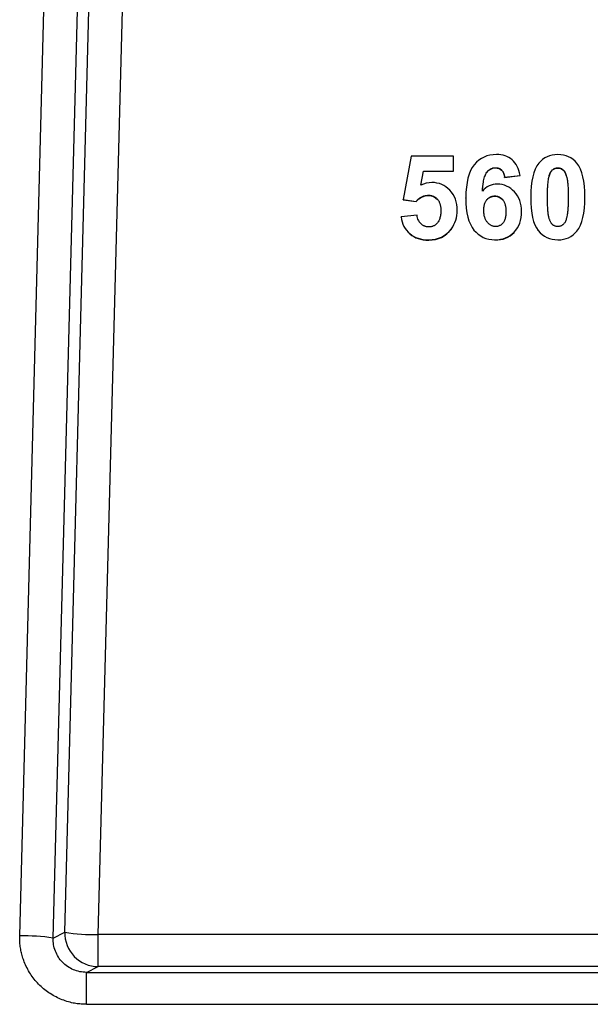
# Model space of a CAD drawing. Units: inches. Extents: x 0 to 17, y 0 to 11.
# Drawn here: x 3.2 to 3.4, y 3.9 to 4.3 of the extents above; entities that cross this region are included whole.
import ezdxf

# ---------------------------------------------------------------- set-up
doc = ezdxf.new("R2010")
doc.units = ezdxf.units.IN
doc.header["$MEASUREMENT"] = 0

msp = doc.modelspace()

# ---------------------------------------------------------------- linework, layer by layer
at = {"color": 7, "linetype": 'Continuous', "lineweight": 25}
for p, q in [((3.210256585372737, 3.9572972832189), (3.228282942273952, 4.644386574205155)), ((3.222745129653862, 3.95644365385765), (3.240771483626846, 4.643532556413906)), ((3.227109447042362, 3.95859788426515), (3.245022851009862, 4.6413816070039)), ((3.239598020099862, 3.95774404052015), (3.257511424067335, 4.640527763257655)), ((3.356664376489362, 4.2488777785589), (3.353594799449237, 4.23262876331515)), ((3.372502540859987, 4.2488777785589), (3.356664376489362, 4.2488777785589)), ((3.372502540859987, 4.243276872935151), (3.372502540859987, 4.2488777785589)), ((3.360266865852862, 4.23797411441265), (3.361204792435862, 4.243276872935151)), ((3.360287569721781, 4.237982119475066), (3.361204792435862, 4.2431678244664)), ((3.361204792435862, 4.243276872935151), (3.372502540859987, 4.243276872935151)), ((3.361204792435862, 4.2431678244664), (3.361204792435862, 4.243276872935151)), ((3.361204792435862, 4.2431678244664), (3.372502540859987, 4.2431678244664)), ((3.372502540859987, 4.2431678244664), (3.372502540859987, 4.243276872935151)), ((3.384913885980112, 4.2426953565689), (3.384913885980112, 4.242804405037313)), ((3.388127542722612, 4.244403004523901), (3.388127542722612, 4.244512052992313)), ((3.390445692135363, 4.2435455642514), (3.390445692135363, 4.243654612719813)), ((3.391559499937612, 4.24101947291015), (3.397357590187007, 4.241658360622465)), ((3.391559499937612, 4.2409104244414), (3.397357590186987, 4.2415493121539)), ((3.397357590186987, 4.2415493121539), (3.397357590186987, 4.24165836062265)), ((3.409524943411987, 4.2436628507614), (3.409524943411987, 4.243771899229815)), ((3.411469116497362, 4.244360412877651), (3.411469116497361, 4.244469461346065)), ((3.413387602511738, 4.2436576362364), (3.413387602511738, 4.24376668470481)), ((3.391559499937612, 4.2409104244414), (3.391559499937612, 4.241019472909811)), ((3.363080645601862, 4.23409563458265), (3.363080645601862, 4.234204683051066)), ((3.353594799449237, 4.23262876331515), (3.358454963348408, 4.23192598813422)), ((3.353594799449237, 4.2325197148464), (3.353594799449237, 4.23262876331515)), ((3.353594799449237, 4.2325197148464), (3.358454963348362, 4.2318169396664)), ((3.358454963348362, 4.2318169396664), (3.358454963348362, 4.231925988134808)), ((3.366427336509862, 4.23264749164515), (3.366427336509862, 4.232756540113566)), ((3.377064274314362, 4.23315860069765), (3.377064274314362, 4.2332676491664)), ((3.387893061775362, 4.233840080986401), (3.387893061775362, 4.233949129454816)), ((3.401322461355112, 4.23343545197765), (3.401322461355112, 4.2335445004464)), ((3.421615771639737, 4.2333715635789), (3.421615771639737, 4.23348061204765)), ((3.373888114157612, 4.22845213638265), (3.373888114157612, 4.22856118485015)), ((3.397933136362237, 4.2280262124814), (3.397933136362237, 4.22813526095015)), ((3.358838660332862, 4.226729710587651), (3.352870038168137, 4.226112119628661)), ((3.352870038168112, 4.22600307116015), (3.352870038168112, 4.2261121196289)), ((3.356121712325737, 4.21975186320515), (3.356121712325737, 4.2198609116739)), ((3.371654545790737, 4.221569996450151), (3.371654545790737, 4.22167904491765)), ((3.380106219954237, 4.2210997164289), (3.380106219954237, 4.22120876489765)), ((3.395124676471487, 4.2203330959639), (3.395124676471487, 4.22044214443265)), ((3.404108386529862, 4.22092939402265), (3.404108386529862, 4.2210384424914)), ((3.418541474775987, 4.220640176491401), (3.418541474775987, 4.2207492249589)), ((3.363187228019862, 4.21744199161015), (3.363187228019862, 4.217551040077651)), ((3.387893061775362, 4.21744199161015), (3.387893061775362, 4.217551040077651)), ((3.411469116497362, 4.21744199161015), (3.411469116497362, 4.217551040077651)), ((3.222745129653862, 3.95644365385765), (3.227109447042351, 3.95859788426561)), ((3.239598020099862, 3.94579118667265), (3.239598020099862, 3.95774404052015)), ((3.529573524164862, 3.957744028690151), (3.239598020099862, 3.95774404051998)), ((3.235209562389737, 3.94362504058265), (3.239598020099967, 3.945791186671922)), ((3.235209562389737, 3.931672231256395), (3.235209562389737, 3.943625040583354)), ((3.235209562389737, 3.94362504058265), (3.540232557532762, 3.943625040582857)), ((3.529572262374987, 3.9457911866714), (3.239598020099862, 3.94579118667265)), ((3.235209283537862, 3.9316722312564), (3.540232756237525, 3.931672218924299))]:
    msp.add_line(p, q, dxfattribs=at)
for centre, radius, start, end in [((3.239610061803391, 3.958295453495283), 0.01250427262075761, 178.6140979904623, 269.944823748017), ((3.238668339709896, 4.035903975516827), 0.07816546388471171, 261.4960708028221, 270.6814776748926), ((3.211186263816983, 3.879137835279666), 0.07816519024122469, 81.4960606971261, 90.68147452858435)]:
    msp.add_arc(centre, radius, start, end, dxfattribs=at)
for points in [[(3.388489920336362, 4.249431481118901), (3.385100599068737, 4.249431481118901), (3.382350768584362, 4.24815370755515), (3.380239431373237, 4.245641593873899)], [(3.394373278755237, 4.2474296346914), (3.392817172843612, 4.248749999900149), (3.390856053370612, 4.249431481118901), (3.388489920336362, 4.249431481118901)], [(3.411469116497362, 4.249431481118901), (3.408442172843612, 4.249431481118901), (3.406076039809363, 4.2483666695064), (3.404394287752862, 4.2462352754864)], [(3.418567219291987, 4.2461942201914), (3.416862196910737, 4.24834537182265), (3.414496063876487, 4.249431481118901), (3.411469116497362, 4.249431481118901)], [(3.380239431373237, 4.245641593873899), (3.378108782384112, 4.24310650263015), (3.377064274314362, 4.238975036696401), (3.377064274314362, 4.2332676491664)], [(3.397357590186987, 4.24165836062265), (3.396931260514612, 4.2441713142439), (3.395929384666987, 4.2461092694814), (3.394373278755237, 4.2474296346914)], [(3.404394287752862, 4.2462352754864), (3.402345653313737, 4.2436389075064), (3.401322461355112, 4.23942225642015), (3.401322461355112, 4.2335445004464)], [(3.421615771639737, 4.23348061204765), (3.421615771639737, 4.23940096059765), (3.420592583406362, 4.2436389075064), (3.418567219291987, 4.2461942201914)], [(3.384913885980112, 4.2426953565689), (3.385782725799487, 4.24382800614015), (3.386848549980237, 4.244403004523901), (3.388127542722612, 4.244403004523901)], [(3.388127542722612, 4.244403004523901), (3.389065466511612, 4.244403004523901), (3.389854177522987, 4.24410485742015), (3.390445692135363, 4.2435455642514)], [(3.390445692135363, 4.2435455642514), (3.391047902095612, 4.2429761583389), (3.391410283434737, 4.24210301285265), (3.391559499937612, 4.2409104244414)], [(3.408192523728362, 4.24119116675515), (3.408506121176862, 4.24237986413265), (3.408953770685487, 4.2431891202889), (3.409524943411987, 4.2436628507614)], [(3.409524943411987, 4.2436628507614), (3.410083543199612, 4.2441261532439), (3.410744357544487, 4.244360412877651), (3.411469116497362, 4.244360412877651)], [(3.411469116497362, 4.244360412877651), (3.412193879175487, 4.244360412877651), (3.412833373683987, 4.2441261532439), (3.413387602511738, 4.2436576362364)], [(3.413387602511738, 4.2436576362364), (3.413941830087112, 4.2431891202889), (3.414410791981612, 4.24227338315765), (3.414784563186862, 4.24090775158765)], [(3.364359635550112, 4.238975036696401), (3.362952746141362, 4.238975036696401), (3.361588489885987, 4.23863429608765), (3.360266865852862, 4.23797411441265)], [(3.371106104525237, 4.2360683172089), (3.369262432369987, 4.2379954102364), (3.367002881753737, 4.238975036696401), (3.364359635550112, 4.238975036696401)], [(3.388830985564362, 4.2383574466689), (3.386614069032988, 4.2383574466689), (3.384759533840737, 4.23746300536015), (3.383267376262237, 4.2357167143889)], [(3.395241942860862, 4.235498758256401), (3.393456667352112, 4.237399116030151), (3.391325018990362, 4.2383574466689), (3.388830985564362, 4.2383574466689)], [(3.373888114157612, 4.22856118485015), (3.373888114157612, 4.2316278410314), (3.372950188505987, 4.2341407937214), (3.371106104525237, 4.2360683172089)], [(3.397933136362237, 4.22813526095015), (3.397933136362237, 4.2311380278014), (3.397037841069987, 4.23358709302265), (3.395241942860862, 4.235498758256401)], [(3.358454963348362, 4.2318169396664), (3.359819219138112, 4.23332897100265), (3.361354008007362, 4.23409563458265), (3.363080645601862, 4.23409563458265)], [(3.363080645601862, 4.23409563458265), (3.364444901857112, 4.23409563458265), (3.365574676233862, 4.23360582135265), (3.366427336509862, 4.23264749164515)], [(3.377064274314362, 4.2332676491664), (3.377064274314362, 4.22768804029515), (3.378066150161987, 4.22366305487265), (3.380106219954237, 4.22120876489765)], [(3.384966750648237, 4.23248239248015), (3.385761409688362, 4.2333715635789), (3.386741969424862, 4.233840080986401), (3.387893061775362, 4.233840080986401)], [(3.387893061775362, 4.233840080986401), (3.389086782622737, 4.233840080986401), (3.390067342359237, 4.2333502668264), (3.390871178153487, 4.2324079974364)], [(3.401322461355112, 4.2335445004464), (3.401322461355112, 4.227538966743901), (3.402239069032987, 4.22338620405765), (3.404108386529862, 4.2210384424914)], [(3.418541474775987, 4.2207492249589), (3.420592583406362, 4.22332231519265), (3.421615771639737, 4.2275602625664), (3.421615771639737, 4.23348061204765)], [(3.371654545790737, 4.22167904491765), (3.373142037231112, 4.22368435116015), (3.373888114157612, 4.22598434283015), (3.373888114157612, 4.22856118485015)], [(3.395124676471487, 4.22044214443265), (3.396995208847862, 4.22236398548515), (3.397933136362237, 4.2249408279714), (3.397933136362237, 4.22813526095015)], [(3.352870038168112, 4.2261121196289), (3.353211102231987, 4.22349268503265), (3.354298244153737, 4.22140565577765), (3.356121712325737, 4.2198609116739)], [(3.356121712325737, 4.2198609116739), (3.357943366903362, 4.2183177039489), (3.360288182895237, 4.217551040077651), (3.363187228019862, 4.217551040077651)], [(3.356121712325737, 4.21975186320515), (3.357943366903362, 4.21820865548015), (3.360288182895237, 4.21744199161015), (3.363187228019862, 4.21744199161015)], [(3.363187228019862, 4.217551040077651), (3.366789716917612, 4.217551040077651), (3.369603495735237, 4.218913998096401), (3.371654545790737, 4.22167904491765)], [(3.363187228019862, 4.21744199161015), (3.366789716917612, 4.21744199161015), (3.369603495735237, 4.218804949627651), (3.371654545790737, 4.221569996450151)], [(3.380106219954237, 4.22120876489765), (3.382137603748237, 4.21876492454515), (3.384738217729737, 4.217551040077651), (3.387893061775362, 4.217551040077651)], [(3.387893061775362, 4.217551040077651), (3.390834737259487, 4.217551040077651), (3.393243502515862, 4.2185093699014), (3.395124676471487, 4.22044214443265)], [(3.387893061775362, 4.21744199161015), (3.390834737259487, 4.21744199161015), (3.393243502515862, 4.2184003214339), (3.395124676471487, 4.2203330959639)], [(3.404108386529862, 4.2210384424914), (3.405969459253862, 4.2187010359139), (3.408420856732487, 4.217551040077651), (3.411469116497362, 4.217551040077651)], [(3.411469116497362, 4.217551040077651), (3.414496063876487, 4.217551040077651), (3.416840880799612, 4.2186158509939), (3.418541474775987, 4.2207492249589)]]:
    msp.add_open_spline(points, degree=3, dxfattribs=at)
for points, knots in [([(3.383267376262237, 4.235716714388897), (3.383300612080525, 4.236202605447031), (3.383363820759066, 4.23712668474705), (3.383515915257415, 4.238436851496759), (3.383706315777172, 4.239599620706733), (3.383936755611768, 4.240616345129447), (3.384211323827131, 4.241484365112276), (3.384516494816056, 4.242215077259086), (3.384788371786261, 4.242618268535203), (3.384913885980112, 4.242804405036399)], [0, 0, 0, 0, 0.1985637838554902, 0.3776333795880838, 0.537559716209686, 0.6788364494222534, 0.8021813590121889, 0.9086754305319008, 1, 1, 1, 1]), ([(3.384913885980112, 4.242804405036399), (3.385023438465094, 4.242940202563161), (3.385236982327996, 4.243204904257897), (3.385595177400181, 4.243553084905561), (3.385970295359126, 4.243849645045236), (3.386365291249582, 4.244092003739777), (3.386779314895702, 4.244280761779633), (3.387212301028285, 4.244414365436796), (3.387663891240853, 4.24449729549777), (3.387971634224463, 4.244507090603143), (3.388127542722612, 4.244512052991398)], [0, 0, 0, 0, 0.1384606992923072, 0.2698928517401372, 0.3956906214337321, 0.517441883180209, 0.6368959887105294, 0.7559036339835977, 0.8763360990959104, 1, 1, 1, 1]), ([(3.388127542722612, 4.244512052991398), (3.388283215104569, 4.244507341383708), (3.388588220684641, 4.244498110031183), (3.389032984257917, 4.244418804389354), (3.389503002113394, 4.244274239443752), (3.389993448554887, 4.244037572608275), (3.390294901736789, 4.24378230203689), (3.390445692135363, 4.243654612718899)], [0, 0, 0, 0, 0.1843706114199055, 0.3612334094036025, 0.53325423069645, 0.766528320776366, 1, 1, 1, 1]), ([(3.390445692135363, 4.243654612718899), (3.39052827353712, 4.243570101396576), (3.390696491362497, 4.243397952334458), (3.390908665651367, 4.243094445959218), (3.391095571153933, 4.24275488858373), (3.391254216393375, 4.24237597435178), (3.391385174151631, 4.241958694549356), (3.391490638298391, 4.241503024803125), (3.391536027841379, 4.241184295831796), (3.391559499937612, 4.241019472910151)], [0, 0, 0, 0, 0.1213349513406125, 0.2471585759271464, 0.379332829269618, 0.519466753229776, 0.6689125116096946, 0.8287861723743403, 1, 1, 1, 1]), ([(3.408192523728362, 4.241300215222653), (3.408255479433127, 4.241521064858873), (3.408375302684457, 4.24194140677334), (3.40860913136809, 4.242521700349492), (3.408875139147436, 4.243020028417576), (3.409171064111137, 4.243443124386453), (3.409410354508244, 4.243665439347284), (3.409524943411987, 4.24377189923015)], [0, 0, 0, 0, 0.2416838571673275, 0.4599955741648906, 0.6570638986851552, 0.8357783163114921, 1, 1, 1, 1]), ([(3.409524943411987, 4.24377189923015), (3.409619171679721, 4.243845322297342), (3.409805224691852, 4.243990295596115), (3.41011062051474, 4.244164607740802), (3.410429265999428, 4.244301893094802), (3.410763100141124, 4.244398647226045), (3.411111361138248, 4.244458778809681), (3.411348728310807, 4.244465866568039), (3.411469116497362, 4.2444694613464)], [0, 0, 0, 0, 0.1698353539825306, 0.3353386402471304, 0.4987731261624304, 0.6624879016975679, 0.8288201817596343, 0.9999999999999999, 0.9999999999999999, 0.9999999999999999, 0.9999999999999999]), ([(3.411469116497362, 4.2444694613464), (3.411587793620528, 4.244465836476098), (3.411821896916507, 4.244458686032418), (3.412165410993473, 4.244398059454355), (3.412494826490374, 4.244300519724903), (3.412809373596107, 4.244162151158545), (3.413110991460244, 4.243986437807139), (3.413294532523147, 4.243840623973249), (3.413387602511738, 4.243766684705152)], [0, 0, 0, 0, 0.1704887292284835, 0.3363072205910984, 0.4997671772785375, 0.6632803659864946, 0.8292562329107983, 1, 1, 1, 1]), ([(3.413387602511738, 4.243766684705152), (3.413457692196834, 4.243702309077787), (3.41360395883569, 4.243567966818638), (3.41379874128844, 4.243324109349852), (3.413986619251509, 4.243041561008035), (3.414164883329804, 4.2427169628509), (3.414334596258062, 4.242351288278964), (3.414495234635174, 4.241944078033672), (3.414648268331987, 4.241495737339894), (3.414738004150052, 4.241180407541951), (3.414784563186862, 4.24101680005515)], [0, 0, 0, 0, 0.09120960894716691, 0.1903407457678381, 0.2985333306252278, 0.4166652575402878, 0.5454112574890402, 0.6852925516521492, 0.8367154165646579, 1, 1, 1, 1]), ([(3.407589513498862, 4.23348061204765), (3.407592454661254, 4.234085006726555), (3.407598013699677, 4.23522736229738), (3.407649897911798, 4.236840890513278), (3.407732233122884, 4.238236273451679), (3.407849738673188, 4.239424878214684), (3.407988198189992, 4.240422063724733), (3.408128321729004, 4.241024287493034), (3.408192523728362, 4.241300215222653)], [0, 0, 0, 0, 0.2306925498442244, 0.4360278616941475, 0.6161441694980724, 0.7641013730492415, 0.8919156367102719, 0.9999999999999999, 0.9999999999999999, 0.9999999999999999, 0.9999999999999999]), ([(3.414784563186862, 4.24101680005515), (3.414831035616801, 4.240827751589522), (3.414932034166653, 4.240416892486499), (3.415040690636773, 4.239739336362703), (3.415136942389962, 4.238956808340983), (3.415214368616253, 4.238067483448743), (3.415274995682967, 4.237071783898567), (3.415317813849912, 4.235969477549453), (3.415344218458818, 4.234760578910428), (3.415347180018344, 4.233919092099749), (3.415348723221112, 4.23348061204765)], [0, 0, 0, 0, 0.0770828339842556, 0.1675241527299628, 0.2715680050177415, 0.3893739322126203, 0.5210514625152449, 0.6666788284596892, 0.8263137546450574, 1, 1, 1, 1]), ([(3.358454963348362, 4.231925988133901), (3.358606866383574, 4.232087925159287), (3.358903873147157, 4.232404550773428), (3.359382323055141, 4.232827107416608), (3.359871675146807, 4.233195404147587), (3.360374758200151, 4.233506850680285), (3.360890865202968, 4.233761822344142), (3.361420109073216, 4.233960363932602), (3.361962308093334, 4.234101057149749), (3.362517305430144, 4.234188780723449), (3.362892091949152, 4.234199360437866), (3.363080645601862, 4.234204683051398)], [0, 0, 0, 0, 0.1252401356285378, 0.2448744180904256, 0.3596578213422976, 0.4704445350675722, 0.5781838517910839, 0.6839071838994311, 0.7887054839341205, 0.8936985436203618, 1, 1, 1, 1]), ([(3.363080645601862, 4.234204683051398), (3.363248395777605, 4.234200530721739), (3.363577305078526, 4.234192389211072), (3.364058294954878, 4.234122719224129), (3.36451545475615, 4.234010193392153), (3.364948567267943, 4.23385100870408), (3.365357631222794, 4.233646282797635), (3.36574164674253, 4.233395150151924), (3.366103504238334, 4.233100513805648), (3.366318414120418, 4.232872237157415), (3.366427336509862, 4.232756540113898)], [0, 0, 0, 0, 0.1336336901227455, 0.2620167961265993, 0.3864264370226366, 0.5082647465063659, 0.6290234589752663, 0.7502341750267587, 0.8734116356421051, 0.9999999999999999, 0.9999999999999999, 0.9999999999999999, 0.9999999999999999]), ([(3.366427336509862, 4.232756540113898), (3.366520877556535, 4.232644531729945), (3.366709890220131, 4.232418203249038), (3.366949368152806, 4.232038265140359), (3.367158911201352, 4.231626664225695), (3.367335207953735, 4.231180508805656), (3.36747927099761, 4.2307007168446), (3.367591076524349, 4.230187076924691), (3.367670170403197, 4.229639658990916), (3.367719075069831, 4.229058417929669), (3.367724737083305, 4.228659527434822), (3.367727644431987, 4.228454703875151)], [0, 0, 0, 0, 0.09519256621423888, 0.1923497879781487, 0.2924740965619532, 0.3964821681138815, 0.5051924761650407, 0.6193223738923792, 0.7394921969928724, 0.8662336249586969, 0.9999999999999999, 0.9999999999999999, 0.9999999999999999, 0.9999999999999999]), ([(3.383778974104237, 4.228603777426398), (3.383783273481911, 4.228848127095016), (3.383791574288253, 4.229319892879044), (3.383864874051856, 4.230000448564454), (3.383984119738553, 4.230627275619619), (3.384152644654817, 4.231200852066369), (3.384371520218445, 4.231719686513569), (3.384635790900551, 4.232188409491945), (3.384857709768594, 4.232458654696501), (3.384966750648237, 4.232591440948898)], [0, 0, 0, 0, 0.1723811832912709, 0.3328162650976329, 0.4823121081098101, 0.6221121337326094, 0.7537348359260889, 0.8789964532865308, 0.9999999999999999, 0.9999999999999999, 0.9999999999999999, 0.9999999999999999]), ([(3.384966750648237, 4.232591440948898), (3.385082984289548, 4.232714364136323), (3.385310383749735, 4.232954851022473), (3.385691438478636, 4.233260803754627), (3.386091202891195, 4.233513112691205), (3.386512670040161, 4.233709035661633), (3.386954746775664, 4.233847818085767), (3.387417296656388, 4.233933860472601), (3.387732949157377, 4.233943990875896), (3.387893061775362, 4.233949129455149)], [0, 0, 0, 0, 0.1523844961310972, 0.2981249814614205, 0.4391562113083387, 0.5776105028434502, 0.7157395664810694, 0.8558107980846128, 1, 1, 1, 1]), ([(3.387893061775362, 4.233949129455149), (3.388036916796093, 4.233944970753696), (3.388320666143137, 4.233936767850413), (3.388737392406934, 4.233867377586868), (3.389137445609548, 4.233755594965077), (3.389520573626203, 4.233597626045697), (3.389886747136411, 4.233394710653015), (3.390235188112781, 4.233146204063757), (3.390568421675909, 4.232854532946171), (3.390768830868238, 4.232631133909083), (3.390871178153487, 4.232517045903899)], [0, 0, 0, 0, 0.1262260993777794, 0.2489768733561094, 0.3697824788558394, 0.4902472188746184, 0.611988872860158, 0.7365754873187284, 0.8654713218095443, 1, 1, 1, 1]), ([(3.390871178153487, 4.232517045903899), (3.390957790066213, 4.232408012278979), (3.391134533937041, 4.23218551372985), (3.391354776633064, 4.231807885045046), (3.391547848817842, 4.231392699479052), (3.391710073299798, 4.230936794620036), (3.391842663767335, 4.230441128658899), (3.391945537170409, 4.229905407650555), (3.392018318056734, 4.229329674272072), (3.392063266109231, 4.228713855475272), (3.392068432104224, 4.228289853579662), (3.392071094054362, 4.22807137255015)], [0, 0, 0, 0, 0.08882551920426907, 0.1812610482603902, 0.2783460089861319, 0.3809786576105078, 0.4899201094340051, 0.6058072428202054, 0.7291694081739196, 0.8604455613562009, 1, 1, 1, 1]), ([(3.408133834994862, 4.225917709010149), (3.408089769939281, 4.226097100921724), (3.40799388935328, 4.226487437467967), (3.407890793405407, 4.227131808754723), (3.407799175566397, 4.227877187074204), (3.407691057564191, 4.229122542174002), (3.407604716125738, 4.2310021503017), (3.407594918908849, 4.232599376062382), (3.407589513498862, 4.23348061204765)], [0, 0, 0, 0, 0.07290403358844039, 0.1586309462251091, 0.2574117589718029, 0.3693967328007891, 0.6520778056780943, 1, 1, 1, 1]), ([(3.415348723221112, 4.23348061204765), (3.41534450455113, 4.232794311875655), (3.415336576620615, 4.23150458309891), (3.415265091695895, 4.229694432345687), (3.415143247363314, 4.228134555338745), (3.414985826127805, 4.226820055950598), (3.414808102991925, 4.226038769989606), (3.414728051998862, 4.225686859042648)], [0, 0, 0, 0, 0.262777362347479, 0.4938240436562846, 0.6933972487744047, 0.8618983702371826, 1, 1, 1, 1]), ([(3.367727644431987, 4.228454703875151), (3.367722909625407, 4.228174450752628), (3.36771376439372, 4.227633144641564), (3.367633130479964, 4.226851775208784), (3.3675020019796, 4.226131095923746), (3.367316756839911, 4.225470571446727), (3.367076156844127, 4.22487179143037), (3.366785937556332, 4.224329668191572), (3.366541153477158, 4.224014517932736), (3.366421126595737, 4.223859987855148)], [0, 0, 0, 0, 0.1725192073311651, 0.3332191283503319, 0.4830232661785671, 0.6230708373212104, 0.7547545190478597, 0.8797468758572751, 1, 1, 1, 1]), ([(3.385121914202487, 4.224088978417649), (3.385018942321255, 4.224219386041015), (3.384811211147707, 4.224482464935151), (3.384550715022715, 4.224920532460052), (3.384325580479167, 4.225392165148705), (3.38405719088052, 4.226128258123713), (3.383823078938608, 4.227204284363295), (3.383794251601536, 4.228119006271559), (3.383778974104237, 4.228603777426398)], [0, 0, 0, 0, 0.1036093548571133, 0.2090171862219163, 0.3172963214031159, 0.429437210563117, 0.6976213427872939, 1, 1, 1, 1]), ([(3.392071094054362, 4.22807137255015), (3.392067616617754, 4.227820762912025), (3.392060910161468, 4.227337446385486), (3.392001714910218, 4.226640381438609), (3.391905392435904, 4.225998883525537), (3.391762798625102, 4.22538272659316), (3.391564013939903, 4.224801886131765), (3.391304419559256, 4.224261286855003), (3.391073006959479, 4.223958511298362), (3.390961722090112, 4.223812908430148)], [0, 0, 0, 0, 0.1676274865828174, 0.3232802025233777, 0.4675739922432923, 0.6012817465963181, 0.7457191136174417, 0.8777179148808074, 1, 1, 1, 1]), ([(3.360347167858612, 4.223508653240151), (3.36024870053047, 4.223605833942396), (3.360051922443597, 4.223800040823295), (3.359792281810059, 4.224125226338379), (3.359560323299073, 4.224473703148394), (3.35927938079833, 4.224995154933272), (3.358997845916039, 4.225744995011341), (3.358893341136077, 4.226391457351547), (3.358838660332862, 4.226729710587649)], [0, 0, 0, 0, 0.1142166263074421, 0.2282516408031364, 0.3430932620501111, 0.4597092045446214, 0.7172996806894624, 0.9999999999999999, 0.9999999999999999, 0.9999999999999999, 0.9999999999999999]), ([(3.363251177284488, 4.222342689197651), (3.363095786570121, 4.222347124579236), (3.362788932241874, 4.222355883249548), (3.36233764196601, 4.222429714370915), (3.36190319820788, 4.222548619515523), (3.361485621858944, 4.222716422617917), (3.361085788966022, 4.222932678124411), (3.360701193638204, 4.223194722986248), (3.360466474893721, 4.223402858436542), (3.360347167858612, 4.223508653240151)], [0, 0, 0, 0, 0.145248835252572, 0.286826879918299, 0.42642450046206, 0.565804136465818, 0.7067364058172999, 0.8509347431778371, 1, 1, 1, 1]), ([(3.366421126595737, 4.223859987855148), (3.366313605920847, 4.223739078646664), (3.366102912276329, 4.223502149313611), (3.365751061362784, 4.223193105873654), (3.365381878362097, 4.222929795813002), (3.364992627315951, 4.222714835317817), (3.364584172596183, 4.222547528713914), (3.364156551547659, 4.222429165947715), (3.363710034736326, 4.222355739095389), (3.363405675447953, 4.222347083122662), (3.363251177284488, 4.222342689197651)], [0, 0, 0, 0, 0.1334765058859988, 0.2615557567078314, 0.3856036311714121, 0.507122023306576, 0.6277073785352698, 0.7489929917152044, 0.872584398510184, 1, 1, 1, 1]), ([(3.388191491055862, 4.222513059037646), (3.388047971810288, 4.222517687424433), (3.387763369240813, 4.222526865641381), (3.387343828879085, 4.222603682194892), (3.386937540859647, 4.222727097162087), (3.386544779443283, 4.222901321472182), (3.386165550476835, 4.223124872481127), (3.38580053167985, 4.22339836065208), (3.385447186381479, 4.223719424571551), (3.385232218107574, 4.223963658039832), (3.385121914202487, 4.224088978417649)], [0, 0, 0, 0, 0.1205568229828044, 0.2390674606129568, 0.3572371456420106, 0.4767857016884566, 0.5993749329050218, 0.7265474988628758, 0.8596868357206747, 0.9999999999999999, 0.9999999999999999, 0.9999999999999999, 0.9999999999999999]), ([(3.390961722090112, 4.223812908430147), (3.390855146187663, 4.223695184274303), (3.390646438084204, 4.223464644492487), (3.390291951688071, 4.223171585100664), (3.389916567883548, 4.222929947162584), (3.389517289623482, 4.222742426502665), (3.389095278658921, 4.22260968039592), (3.388650684731201, 4.222527538390429), (3.388346358683175, 4.222517942343168), (3.388191491055862, 4.222513059037646)], [0, 0, 0, 0, 0.1504862085671628, 0.2946978675738753, 0.434745382224988, 0.5729300784413078, 0.7116460267631655, 0.8532603569392798, 1, 1, 1, 1]), ([(3.409524118380363, 4.223188183137651), (3.409454573188811, 4.223250815154171), (3.409309228609111, 4.223381711682224), (3.409115885982399, 4.223621344091171), (3.408929208183791, 4.223900287077837), (3.408751926118368, 4.224222022830784), (3.408582954845019, 4.224585545335184), (3.408422817349603, 4.224991332703674), (3.40827005022175, 4.225438982139072), (3.408180390923904, 4.22575408872518), (3.408133834994862, 4.225917709010149)], [0, 0, 0, 0, 0.09027576980028507, 0.1886700363602795, 0.2963774584499175, 0.4143100063619702, 0.543162724390642, 0.6834684620929381, 0.8356398034274369, 0.9999999999999999, 0.9999999999999999, 0.9999999999999999, 0.9999999999999999]), ([(3.411469116497362, 4.222513059037646), (3.411322500030662, 4.222518004091739), (3.411035207758606, 4.222527693834357), (3.410617104811592, 4.222611086363733), (3.410224463562726, 4.222747041972219), (3.409854580251486, 4.222936059700601), (3.409634902924537, 4.223103660890184), (3.409524118380363, 4.223188183137651)], [0, 0, 0, 0, 0.2092046516833496, 0.4099326703154725, 0.6059451773538871, 0.801275878065276, 1, 1, 1, 1]), ([(3.413404594425237, 4.223199791983898), (3.413311138941612, 4.223126997471147), (3.413126657694649, 4.222983301007726), (3.412823721998643, 4.2228106494909), (3.412455665849363, 4.222653301680529), (3.412001794094655, 4.222535168789788), (3.411649986026075, 4.222520566356276), (3.411469116497362, 4.222513059037646)], [0, 0, 0, 0, 0.1693969393971606, 0.3343897800290717, 0.4972627789384723, 0.7415356486654724, 1, 1, 1, 1]), ([(3.414728051998862, 4.225686859042647), (3.414663806534652, 4.225462305830745), (3.414541865323129, 4.225036092228775), (3.414307437612905, 4.224448699812689), (3.414043422782934, 4.223947369419135), (3.413752553346374, 4.22352481961263), (3.413516791786177, 4.223304595280957), (3.413404594425237, 4.223199791983898)], [0, 0, 0, 0, 0.2450843319518443, 0.4651827289514736, 0.6623173030871722, 0.8392990468965915, 1, 1, 1, 1]), ([(3.235209283537862, 3.931672231256401), (3.234872932885966, 3.931675971844097), (3.234203378190363, 3.931683418025758), (3.233204744512616, 3.931743624777931), (3.232217046127723, 3.931839858959619), (3.231240260463746, 3.931975562180382), (3.229791442858854, 3.932236919030783), (3.227877573243206, 3.932726479120323), (3.225543351418509, 3.933581647378779), (3.223285301323422, 3.934665067723521), (3.220431155453678, 3.93639400019142), (3.217857213464213, 3.938539451927223), (3.215659790124424, 3.941034831648386), (3.214209060029785, 3.943066144806632), (3.212962509071589, 3.945236483799641), (3.212001767436017, 3.947368129052079), (3.211287126546756, 3.949413391518569), (3.210783511015029, 3.95134093603981), (3.210442012694952, 3.953299551439847), (3.210248905024681, 3.955289465059611), (3.21025401565212, 3.956625499638082), (3.210256585372737, 3.957297283218901)], [0, 0, 0, 0, 0.0253039164410828, 0.05037111114481083, 0.07524029474019152, 0.09995110845434654, 0.1245439593557633, 0.1859835063541964, 0.2482986731557295, 0.311310493937615, 0.3741307450580301, 0.4991226501121053, 0.561453045415056, 0.6240857665399897, 0.6867049475986158, 0.7495983049616932, 0.7998472492985642, 0.849685259117668, 0.8994387784634568, 0.9494359063876026, 1, 1, 1, 1]), ([(3.235209562389738, 3.943625040582662), (3.233550464820001, 3.94362433801651), (3.23188204235981, 3.943958933353896), (3.228817395109771, 3.945251745268564), (3.227418754733566, 3.946207889026733), (3.225103317233162, 3.94859121736882), (3.224188756376606, 3.95001590834239), (3.222985332062668, 3.9531129136489), (3.222698430680603, 3.954787676145856), (3.222745129653885, 3.956443653857654)], [0, 0, 0, 0, 0.25, 0.25, 0.5, 0.5, 0.75, 0.75, 1, 1, 1, 1])]:
    msp.add_open_spline(points, degree=3, knots=knots, dxfattribs=at)

doc.saveas('drawing.dxf')
